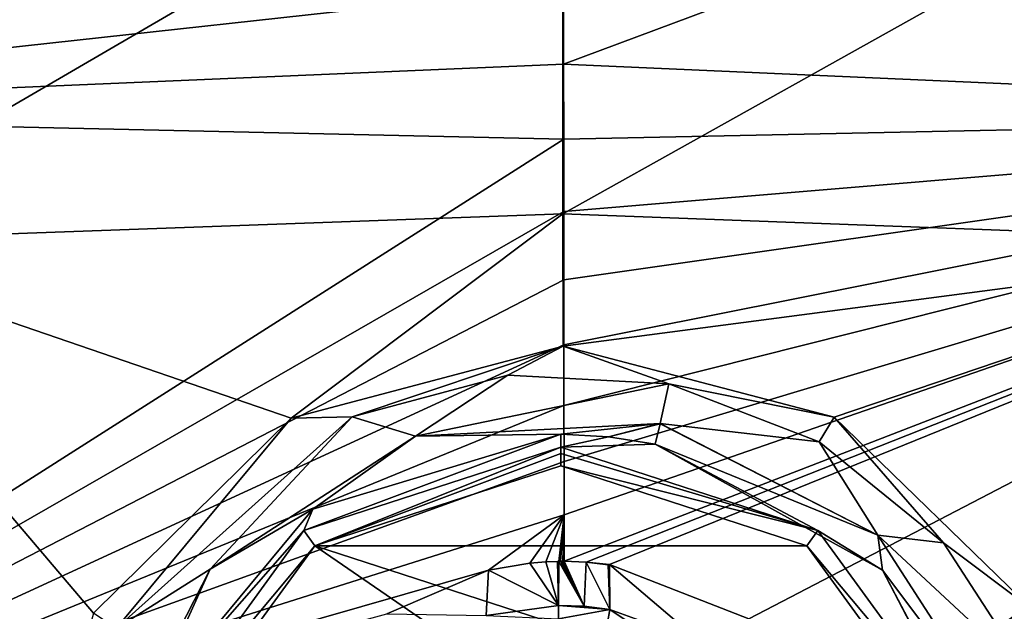
# Model space of a CAD drawing. Units: millimetres. Extents: x -941 to 859, y -365 to 434.
# Drawn here: x -126 to 28, y 77 to 169 of the extents above; entities that cross this region are included whole.
import ezdxf

# ---------------------------------------------------------------- set-up
doc = ezdxf.new("R2010")
doc.units = ezdxf.units.MM
doc.header["$LTSCALE"] = 6.999206
for name, color, linetype in [('14', 7, 'CONTINUOUS'), ('18', 7, 'CONTINUOUS'), ('22', 7, 'CONTINUOUS'), ('26', 7, 'CONTINUOUS'), ('35', 7, 'CONTINUOUS'), ('39', 7, 'CONTINUOUS'), ('41', 7, 'CONTINUOUS'), ('42', 7, 'CONTINUOUS'), ('43', 7, 'CONTINUOUS'), ('59', 7, 'CONTINUOUS'), ('62', 7, 'CONTINUOUS'), ('64', 7, 'CONTINUOUS'), ('68', 7, 'CONTINUOUS'), ('72', 7, 'CONTINUOUS'), ('78', 7, 'CONTINUOUS'), ('82', 7, 'CONTINUOUS'), ('88', 7, 'CONTINUOUS'), ('90', 7, 'CONTINUOUS')]:
    doc.layers.add(name, color=color, linetype=linetype)

msp = doc.modelspace()

# ---------------------------------------------------------------- linework, layer by layer
at = {"layer": '14', "color": 254, "linetype": 'Continuous', "true_color": 0xdfdfdb}
for points in [[(-41.29, 84.62, 64.85), (-41.51, 84.61, 64.85), (-41.35, 77.73, 64.72), (-41.29, 84.62, 64.85)], [(-37.3, 77.58, 64.72), (-41.29, 84.62, 64.85), (-41.35, 77.73, 64.72), (-37.3, 77.58, 64.72)], [(-41.03, 84.63, 64.85), (-41.29, 84.62, 64.85), (-37.3, 77.58, 64.72), (-41.03, 84.63, 64.85)], [(-40.9, 84.63, 64.85), (-41.03, 84.63, 64.85), (-37.3, 77.58, 64.72), (-40.9, 84.63, 64.85)], [(-40.68, 84.63, 64.85), (-40.9, 84.63, 64.85), (-37.3, 77.58, 64.72), (-40.68, 84.63, 64.85)], [(-40.46, 84.63, 64.85), (-40.68, 84.63, 64.85), (-37.3, 77.58, 64.72), (-40.46, 84.63, 64.85)], [(-37, 84.48, 64.85), (-40.46, 84.63, 64.85), (-37.3, 77.58, 64.72), (-37, 84.48, 64.85)], [(-33.29, 77.06, 64.71), (-37, 84.48, 64.85), (-37.3, 77.58, 64.72), (-33.29, 77.06, 64.71)], [(-37, 84.48, 64.85), (-33.29, 77.06, 64.71), (-33.56, 84.1, 64.85), (-37, 84.48, 64.85)], [(-33.56, 84.1, 64.85), (-33.29, 77.06, 64.71), (-33.46, 84.11, 64.85), (-33.56, 84.1, 64.85)], [(-33.29, 77.06, 64.71), (-33.37, 84.12, 64.85), (-33.46, 84.11, 64.85), (-33.29, 77.06, 64.71)]]:
    msp.add_3dface(points, dxfattribs=at)
at = {"layer": '18', "color": 254, "linetype": 'Continuous', "true_color": 0xdfdfdb}
for points in [[(-40.61, 118.32, 46.07), (-73.63, 107.29, 45.69), (-83.17, 107.03, 45.59), (-40.61, 118.32, 46.07)], [(-49.25, 113.78, 45.97), (-73.63, 107.29, 45.69), (-40.61, 118.32, 46.07), (-49.25, 113.78, 45.97)], [(-24.07, 112.42, 45.91), (-49.25, 113.78, 45.97), (-40.61, 118.32, 46.07), (-24.07, 112.42, 45.91)], [(1.81, 107.23, 45.6), (-24.07, 112.42, 45.91), (-40.61, 118.32, 46.07), (1.81, 107.23, 45.6)], [(-0.56, 103.37, 45.56), (-24.07, 112.42, 45.91), (1.81, 107.23, 45.6), (-0.56, 103.37, 45.56)], [(-83.17, 107.03, 45.59), (-110.57, 74.12, 44.83), (-114.12, 76.53, 44.79), (-83.17, 107.03, 45.59)], [(-73.63, 107.29, 45.69), (-110.57, 74.12, 44.83), (-83.17, 107.03, 45.59), (-73.63, 107.29, 45.69)], [(18.94, 87.53, 45.1), (-0.56, 103.37, 45.56), (1.81, 107.23, 45.6), (18.94, 87.53, 45.1)], [(32.76, 77.14, 44.8), (18.94, 87.53, 45.1), (1.81, 107.23, 45.6), (32.76, 77.14, 44.8)], [(32.59, 66.43, 44.74), (18.94, 87.53, 45.1), (32.76, 77.14, 44.8), (32.59, 66.43, 44.74)]]:
    msp.add_3dface(points, dxfattribs=at)
at = {"layer": '22', "color": 254, "linetype": 'Continuous', "true_color": 0xdfdfdb}
for points in [[(-33.29, 77.06, 64.71), (-37.3, 77.58, 64.72), (-41.35, 77.73, 64.72), (-33.29, 77.06, 64.71)], [(-33.29, 77.06, 64.71), (-41.35, 77.73, 64.72), (-41.33, 75.64, 63.81), (-33.29, 77.06, 64.71)], [(-33.29, 77.06, 64.71), (-41.33, 75.64, 63.81), (-33.65, 75, 63.8), (-33.29, 77.06, 64.71)]]:
    msp.add_3dface(points, dxfattribs=at)
at = {"layer": '26', "color": 254, "linetype": 'Continuous', "true_color": 0xdfdfdb}
for points in [[(-33.53, 104.15, 37.63), (-40.96, 102.51, 25.58), (-40.95, 104.54, 37.65), (-33.53, 104.15, 37.63)], [(-26.18, 102.97, 37.58), (-40.96, 102.51, 25.58), (-33.53, 104.15, 37.63), (-26.18, 102.97, 37.58)], [(-0.74, 89.45, 25.46), (-40.96, 102.51, 25.58), (-26.18, 102.97, 37.58), (-0.74, 89.45, 25.46)], [(9.39, 83.27, 36.85), (-0.74, 89.45, 25.46), (-26.18, 102.97, 37.58), (9.39, 83.27, 36.85)], [(24.12, 55.23, 25.17), (-0.74, 89.45, 25.46), (9.39, 83.27, 36.85), (24.12, 55.23, 25.17)], [(28.24, 47.01, 36.32), (24.12, 55.23, 25.17), (9.39, 83.27, 36.85), (28.24, 47.01, 36.32)]]:
    msp.add_3dface(points, dxfattribs=at)
at = {"layer": '35', "color": 254, "linetype": 'Continuous', "true_color": 0xdfdfdb}
msp.add_3dface([(-41.35, 77.73, 64.72), (-52.67, 76.15, 64.7), (-41.33, 75.64, 63.81), (-41.35, 77.73, 64.72)], dxfattribs=at)
at = {"layer": '39', "color": 254, "linetype": 'Continuous', "true_color": 0xdfdfdb}
for points in [[(-49.25, 113.78, 45.97), (-63.74, 104.26, 43.4), (-73.63, 107.29, 45.69), (-49.25, 113.78, 45.97)], [(-24.07, 112.42, 45.91), (-63.74, 104.26, 43.4), (-49.25, 113.78, 45.97), (-24.07, 112.42, 45.91)], [(-25.43, 106.22, 43.49), (-63.74, 104.26, 43.4), (-24.07, 112.42, 45.91), (-25.43, 106.22, 43.49)], [(-73.63, 107.29, 45.69), (-95.86, 83.38, 42.74), (-110.57, 74.12, 44.83), (-73.63, 107.29, 45.69)], [(-63.74, 104.26, 43.4), (-95.86, 83.38, 42.74), (-73.63, 107.29, 45.69), (-63.74, 104.26, 43.4)], [(-25.43, 106.22, 43.49), (-40.95, 104.54, 37.65), (-63.74, 104.26, 43.4), (-25.43, 106.22, 43.49)], [(-33.53, 104.15, 37.63), (-40.95, 104.54, 37.65), (-25.43, 106.22, 43.49), (-33.53, 104.15, 37.63)], [(-25.44, 106.15, 43.42), (-33.53, 104.15, 37.63), (-25.43, 106.22, 43.49), (-25.44, 106.15, 43.42)], [(-26.18, 102.97, 37.58), (-33.53, 104.15, 37.63), (-25.44, 106.15, 43.42), (-26.18, 102.97, 37.58)], [(-63.74, 104.26, 43.4), (-79.77, 92.82, 37.14), (-95.86, 83.38, 42.74), (-63.74, 104.26, 43.4)], [(-40.95, 104.54, 37.65), (-79.77, 92.82, 37.14), (-63.74, 104.26, 43.4), (-40.95, 104.54, 37.65)], [(-79.77, 92.82, 37.14), (-105.8, 61.38, 36.41), (-95.86, 83.38, 42.74), (-79.77, 92.82, 37.14)], [(-95.86, 83.38, 42.74), (-105.8, 61.38, 36.41), (-113.2, 49.37, 42.29), (-95.86, 83.38, 42.74)], [(-95.86, 83.38, 42.74), (-113.2, 49.37, 42.29), (-110.57, 74.12, 44.83), (-95.86, 83.38, 42.74)]]:
    msp.add_3dface(points, dxfattribs=at)
at = {"layer": '41', "color": 254, "linetype": 'Continuous', "true_color": 0xdfdfdb}
for points in [[(-33.29, 77.06, 64.71), (-33.65, 75, 63.8), (-8.88, 60.72, 63.65), (-33.29, 77.06, 64.71)], [(-18.93, 71.85, 64.64), (-33.29, 77.06, 64.71), (-8.88, 60.72, 63.65), (-18.93, 71.85, 64.64)]]:
    msp.add_3dface(points, dxfattribs=at)
at = {"layer": '42', "color": 254, "linetype": 'Continuous', "true_color": 0xdfdfdb}
for points in [[(-40.96, 102.51, 25.58), (-79.46, 87.07, 23.01), (-81.19, 89.44, 25.51), (-40.96, 102.51, 25.58)], [(-79.46, 87.07, 23.01), (-40.96, 102.51, 25.58), (-40.96, 101.5, 23.8), (-79.46, 87.07, 23.01)], [(-40.96, 99.58, 23.08), (-79.46, 87.07, 23.01), (-40.96, 101.5, 23.8), (-40.96, 99.58, 23.08)], [(-79.46, 87.07, 23.01), (-106.05, 55.22, 25.25), (-81.19, 89.44, 25.51), (-79.46, 87.07, 23.01)], [(-79.46, 87.07, 23.01), (-103.24, 54.33, 22.77), (-106.05, 55.22, 25.25), (-79.46, 87.07, 23.01)]]:
    msp.add_3dface(points, dxfattribs=at)
at = {"layer": '43', "color": 254, "linetype": 'Continuous', "true_color": 0xdfdfdb}
for points in [[(-40.69, 206.2, 56.93), (77, 204.89, 56.78), (-40.63, 139.04, 47.3), (-40.69, 206.2, 56.93)], [(-40.63, 139.04, 47.3), (77, 204.89, 56.78), (82.21, 134.49, 47.14), (-40.63, 139.04, 47.3)], [(-40.61, 118.32, 46.07), (-40.63, 139.04, 47.3), (82.21, 134.49, 47.14), (-40.61, 118.32, 46.07)], [(1.81, 107.23, 45.6), (-40.61, 118.32, 46.07), (82.21, 134.49, 47.14), (1.81, 107.23, 45.6)], [(32.76, 77.14, 44.8), (1.81, 107.23, 45.6), (82.21, 134.49, 47.14), (32.76, 77.14, 44.8)]]:
    msp.add_3dface(points, dxfattribs=at)
at = {"layer": '59', "color": 254, "linetype": 'Continuous', "true_color": 0xdfdfdb}
for points in [[(-40.95, 104.54, 37.65), (-40.96, 102.51, 25.58), (-81.19, 89.44, 25.51), (-40.95, 104.54, 37.65)], [(-40.95, 104.54, 37.65), (-81.19, 89.44, 25.51), (-79.77, 92.82, 37.14), (-40.95, 104.54, 37.65)], [(-79.77, 92.82, 37.14), (-81.19, 89.44, 25.51), (-105.8, 61.38, 36.41), (-79.77, 92.82, 37.14)], [(-81.19, 89.44, 25.51), (-106.05, 55.22, 25.25), (-105.8, 61.38, 36.41), (-81.19, 89.44, 25.51)]]:
    msp.add_3dface(points, dxfattribs=at)
at = {"layer": '62', "color": 254, "linetype": 'Continuous', "true_color": 0xdfdfdb}
for points in [[(-40.54, 174.68, 70.67), (-40.53, 162.49, 69.15), (140.43, 230.09, 86.19), (-40.54, 174.68, 70.67)], [(-40.53, 162.49, 69.15), (140, 154.5, 69.19), (140.43, 230.09, 86.19), (-40.53, 162.49, 69.15)], [(-40.53, 162.49, 69.15), (-40.52, 150.76, 67.99), (140, 154.5, 69.19), (-40.53, 162.49, 69.15)], [(-40.52, 150.76, 67.99), (-40.51, 139.42, 67.1), (140, 154.5, 69.19), (-40.52, 150.76, 67.99)], [(-40.51, 139.42, 67.1), (-40.5, 128.72, 66.43), (140, 154.5, 69.19), (-40.51, 139.42, 67.1)], [(-40.5, 128.72, 66.43), (-40.49, 118.55, 65.91), (140, 154.5, 69.19), (-40.5, 128.72, 66.43)], [(-40.49, 118.55, 65.91), (-40.48, 109.03, 65.53), (140, 154.5, 69.19), (-40.49, 118.55, 65.91)], [(-40.48, 109.03, 65.53), (-40.47, 100.26, 65.24), (140, 154.5, 69.19), (-40.48, 109.03, 65.53)], [(-40.47, 100.26, 65.24), (-40.46, 91.92, 65.01), (140, 154.5, 69.19), (-40.47, 100.26, 65.24)], [(-40.46, 91.92, 65.01), (-40.46, 84.63, 64.85), (140, 154.5, 69.19), (-40.46, 91.92, 65.01)], [(-40.46, 84.63, 64.85), (-37, 84.48, 64.85), (140, 154.5, 69.19), (-40.46, 84.63, 64.85)], [(-37, 84.48, 64.85), (-33.37, 84.12, 64.85), (140, 154.5, 69.19), (-37, 84.48, 64.85)], [(-33.37, 84.12, 64.85), (-11.52, 75.6, 64.7), (140, 154.5, 69.19), (-33.37, 84.12, 64.85)], [(-11.52, 75.6, 64.7), (4.37, 57.81, 64.52), (140, 154.5, 69.19), (-11.52, 75.6, 64.7)], [(4.37, 57.81, 64.52), (8.75, 46.65, 64.46), (140, 154.5, 69.19), (4.37, 57.81, 64.52)], [(8.75, 46.65, 64.46), (10.4, 33.86, 64.44), (140, 154.5, 69.19), (8.75, 46.65, 64.46)], [(10.4, 33.86, 64.44), (164.47, 33.75, 65.56), (140, 154.5, 69.19), (10.4, 33.86, 64.44)], [(-33.37, 84.12, 64.85), (-37, 84.48, 64.85), (-33.46, 84.11, 64.85), (-33.37, 84.12, 64.85)], [(-37, 84.48, 64.85), (-33.56, 84.1, 64.85), (-33.46, 84.11, 64.85), (-37, 84.48, 64.85)]]:
    msp.add_3dface(points, dxfattribs=at)
at = {"layer": '64', "color": 254, "linetype": 'Continuous', "true_color": 0xdfdfdb}
for points in [[(-40.69, 206.2, 56.93), (-40.63, 139.04, 47.3), (-163.45, 134.61, 47.14), (-40.69, 206.2, 56.93)], [(-40.69, 206.2, 56.93), (-163.45, 134.61, 47.14), (-158.4, 205.05, 56.77), (-40.69, 206.2, 56.93)], [(-40.63, 139.04, 47.3), (-83.17, 107.03, 45.59), (-163.45, 134.61, 47.14), (-40.63, 139.04, 47.3)], [(-40.61, 118.32, 46.07), (-83.17, 107.03, 45.59), (-40.63, 139.04, 47.3), (-40.61, 118.32, 46.07)], [(-83.17, 107.03, 45.59), (-114.12, 76.53, 44.79), (-163.45, 134.61, 47.14), (-83.17, 107.03, 45.59)], [(-114.12, 76.53, 44.79), (-125.67, 33.96, 44.48), (-163.45, 134.61, 47.14), (-114.12, 76.53, 44.79)]]:
    msp.add_3dface(points, dxfattribs=at)
at = {"layer": '68', "color": 254, "linetype": 'Continuous', "true_color": 0xdfdfdb}
for points in [[(-40.96, 101.5, 23.8), (-40.96, 102.51, 25.58), (-0.74, 89.45, 25.46), (-40.96, 101.5, 23.8)], [(-40.96, 99.58, 23.08), (-40.96, 101.5, 23.8), (-0.74, 89.45, 25.46), (-40.96, 99.58, 23.08)], [(-2.47, 87.07, 22.96), (-40.96, 99.58, 23.08), (-0.74, 89.45, 25.46), (-2.47, 87.07, 22.96)], [(24.12, 55.23, 25.17), (-2.47, 87.07, 22.96), (-0.74, 89.45, 25.46), (24.12, 55.23, 25.17)], [(21.31, 54.33, 22.69), (-2.47, 87.07, 22.96), (24.12, 55.23, 25.17), (21.31, 54.33, 22.69)]]:
    msp.add_3dface(points, dxfattribs=at)
at = {"layer": '72', "color": 254, "linetype": 'Continuous', "true_color": 0xdfdfdb}
for points in [[(-221.92, 230.36, 86.19), (-221.39, 154.77, 69.19), (-40.6, 229.97, 84.95), (-221.92, 230.36, 86.19)], [(-40.6, 229.97, 84.95), (-221.39, 154.77, 69.19), (-40.59, 221.46, 81.54), (-40.6, 229.97, 84.95)], [(-40.59, 221.46, 81.54), (-221.39, 154.77, 69.19), (-40.58, 211.59, 78.3), (-40.59, 221.46, 81.54)], [(-40.58, 211.59, 78.3), (-221.39, 154.77, 69.19), (-40.57, 199.86, 75.24), (-40.58, 211.59, 78.3)], [(-40.57, 199.86, 75.24), (-221.39, 154.77, 69.19), (-40.55, 187.24, 72.66), (-40.57, 199.86, 75.24)], [(-40.55, 187.24, 72.66), (-221.39, 154.77, 69.19), (-40.54, 174.68, 70.67), (-40.55, 187.24, 72.66)], [(-40.54, 174.68, 70.67), (-221.39, 154.77, 69.19), (-40.53, 162.49, 69.15), (-40.54, 174.68, 70.67)], [(-40.53, 162.49, 69.15), (-221.39, 154.77, 69.19), (-40.52, 150.76, 67.99), (-40.53, 162.49, 69.15)], [(-221.39, 154.77, 69.19), (-223.69, 34.03, 65.2), (-40.52, 150.76, 67.99), (-221.39, 154.77, 69.19)], [(-40.52, 150.76, 67.99), (-223.69, 34.03, 65.2), (-40.51, 139.42, 67.1), (-40.52, 150.76, 67.99)], [(-40.51, 139.42, 67.1), (-223.69, 34.03, 65.2), (-40.5, 128.72, 66.43), (-40.51, 139.42, 67.1)], [(-40.5, 128.72, 66.43), (-223.69, 34.03, 65.2), (-40.49, 118.55, 65.91), (-40.5, 128.72, 66.43)], [(-40.49, 118.55, 65.91), (-223.69, 34.03, 65.2), (-40.48, 109.03, 65.53), (-40.49, 118.55, 65.91)], [(-40.48, 109.03, 65.53), (-223.69, 34.03, 65.2), (-40.47, 100.26, 65.24), (-40.48, 109.03, 65.53)], [(-40.47, 100.26, 65.24), (-223.69, 34.03, 65.2), (-40.46, 91.92, 65.01), (-40.47, 100.26, 65.24)], [(-40.46, 91.92, 65.01), (-223.69, 34.03, 65.2), (-52.28, 83.25, 64.83), (-40.46, 91.92, 65.01)], [(-45.83, 84.35, 64.85), (-40.46, 91.92, 65.01), (-52.28, 83.25, 64.83), (-45.83, 84.35, 64.85)], [(-43.33, 84.55, 64.85), (-40.46, 91.92, 65.01), (-45.83, 84.35, 64.85), (-43.33, 84.55, 64.85)], [(-41.29, 84.62, 64.85), (-40.46, 91.92, 65.01), (-43.33, 84.55, 64.85), (-41.29, 84.62, 64.85)], [(-41.03, 84.63, 64.85), (-40.46, 91.92, 65.01), (-41.29, 84.62, 64.85), (-41.03, 84.63, 64.85)], [(-40.68, 84.63, 64.85), (-40.46, 91.92, 65.01), (-41.03, 84.63, 64.85), (-40.68, 84.63, 64.85)], [(-40.46, 84.63, 64.85), (-40.46, 91.92, 65.01), (-40.68, 84.63, 64.85), (-40.46, 84.63, 64.85)], [(-52.28, 83.25, 64.83), (-223.69, 34.03, 65.2), (-68.21, 76.43, 64.71), (-52.28, 83.25, 64.83)], [(-41.51, 84.61, 64.85), (-41.29, 84.62, 64.85), (-43.33, 84.55, 64.85), (-41.51, 84.61, 64.85)], [(-40.9, 84.63, 64.85), (-40.68, 84.63, 64.85), (-41.03, 84.63, 64.85), (-40.9, 84.63, 64.85)]]:
    msp.add_3dface(points, dxfattribs=at)
at = {"layer": '78', "color": 254, "linetype": 'Continuous', "true_color": 0xdfdfdb}
for points in [[(-52.28, 83.25, 64.83), (-68.21, 76.43, 64.71), (-52.67, 76.15, 64.7), (-52.28, 83.25, 64.83)], [(-41.35, 77.73, 64.72), (-52.28, 83.25, 64.83), (-52.67, 76.15, 64.7), (-41.35, 77.73, 64.72)], [(-45.83, 84.35, 64.85), (-52.28, 83.25, 64.83), (-41.35, 77.73, 64.72), (-45.83, 84.35, 64.85)], [(-43.33, 84.55, 64.85), (-45.83, 84.35, 64.85), (-41.35, 77.73, 64.72), (-43.33, 84.55, 64.85)], [(-41.51, 84.61, 64.85), (-43.33, 84.55, 64.85), (-41.35, 77.73, 64.72), (-41.51, 84.61, 64.85)]]:
    msp.add_3dface(points, dxfattribs=at)
at = {"layer": '82', "color": 254, "linetype": 'Continuous', "true_color": 0xdfdfdb}
for points in [[(-79.46, 87.07, 23.01), (-40.96, 99.58, 23.08), (-2.47, 87.07, 22.96), (-79.46, 87.07, 23.01)], [(-79.46, 87.07, 23.01), (-40.96, 60.6, 22.78), (-103.24, 54.33, 22.77), (-79.46, 87.07, 23.01)], [(-40.96, 60.6, 22.78), (-79.46, 87.07, 23.01), (21.31, 54.33, 22.69), (-40.96, 60.6, 22.78)], [(21.31, 54.33, 22.69), (-79.46, 87.07, 23.01), (-2.47, 87.07, 22.96), (21.31, 54.33, 22.69)]]:
    msp.add_3dface(points, dxfattribs=at)
at = {"layer": '88', "color": 254, "linetype": 'Continuous', "true_color": 0xdfdfdb}
for points in [[(-25.43, 106.22, 43.49), (-24.07, 112.42, 45.91), (-0.56, 103.37, 45.56), (-25.43, 106.22, 43.49)], [(-26.18, 102.97, 37.58), (-25.44, 106.15, 43.42), (8.65, 88.73, 42.9), (-26.18, 102.97, 37.58)], [(-25.44, 106.15, 43.42), (-25.43, 106.22, 43.49), (8.65, 88.73, 42.9), (-25.44, 106.15, 43.42)], [(-25.43, 106.22, 43.49), (-0.56, 103.37, 45.56), (8.65, 88.73, 42.9), (-25.43, 106.22, 43.49)], [(-0.56, 103.37, 45.56), (18.94, 87.53, 45.1), (8.65, 88.73, 42.9), (-0.56, 103.37, 45.56)], [(9.39, 83.27, 36.85), (-26.18, 102.97, 37.58), (8.65, 88.73, 42.9), (9.39, 83.27, 36.85)], [(9.39, 83.27, 36.85), (8.65, 88.73, 42.9), (29.38, 56.6, 42.35), (9.39, 83.27, 36.85)], [(18.94, 87.53, 45.1), (32.59, 66.43, 44.74), (8.65, 88.73, 42.9), (18.94, 87.53, 45.1)], [(8.65, 88.73, 42.9), (32.59, 66.43, 44.74), (29.38, 56.6, 42.35), (8.65, 88.73, 42.9)], [(28.24, 47.01, 36.32), (9.39, 83.27, 36.85), (29.38, 56.6, 42.35), (28.24, 47.01, 36.32)]]:
    msp.add_3dface(points, dxfattribs=at)
at = {"layer": '90', "color": 254, "linetype": 'Continuous', "true_color": 0xdfdfdb}
for points in [[(-33.37, 84.12, 64.85), (-33.29, 77.06, 64.71), (-18.93, 71.85, 64.64), (-33.37, 84.12, 64.85)], [(-11.52, 75.6, 64.7), (-33.37, 84.12, 64.85), (-18.93, 71.85, 64.64), (-11.52, 75.6, 64.7)]]:
    msp.add_3dface(points, dxfattribs=at)

doc.saveas('drawing.dxf')
